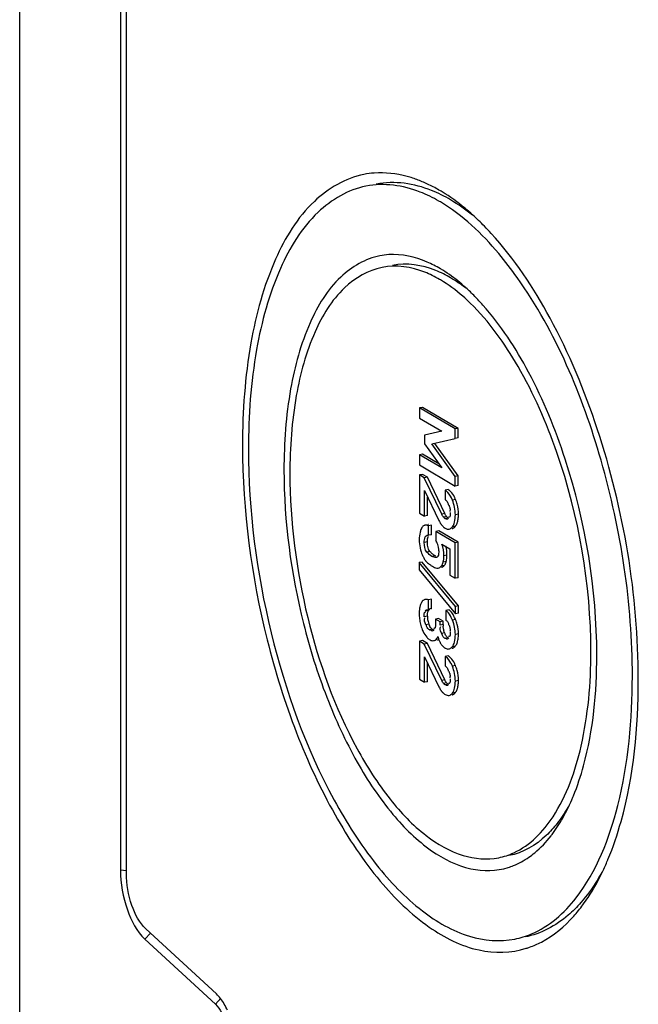
# Model space of a CAD drawing. Units: millimetres. Extents: x -3 to 844, y 0 to 594.
# Drawn here: x 661 to 667, y 500 to 508 of the extents above; entities that cross this region are included whole.
import ezdxf

# ---------------------------------------------------------------- set-up
doc = ezdxf.new("R2010")
doc.units = ezdxf.units.MM
doc.header["$LTSCALE"] = 46.255
doc.layers.get('0').update_dxf_attribs({"linetype": 'CONTINUOUS'})
doc.layers.add('BEZUGSACHSEN', color=7, linetype='CONTINUOUS')
doc.layers.add('KONSTRUKTIONSELEMENTE', color=7, linetype='CONTINUOUS')

msp = doc.modelspace()

# ---------------------------------------------------------------- linework, layer by layer
at = {"color": 7, "linetype": 'CONTINUOUS'}
for p, q in [((664.76105, 504.96294), (664.73507, 504.95781)), ((665.03487, 504.78021), (664.73507, 504.95781)), ((664.73507, 504.95781), (664.73507, 504.87234)), ((665.06085, 504.78534), (664.76105, 504.96294)), ((664.73507, 504.87234), (664.92211, 504.76154)), ((664.92211, 504.76154), (664.77787, 504.72711)), ((664.77787, 504.72711), (664.77787, 504.65596)), ((665.06085, 504.78534), (665.03487, 504.78021)), ((665.03487, 504.69939), (665.03487, 504.78021)), ((665.06085, 504.70452), (665.06085, 504.78534)), ((664.77787, 504.65596), (664.92211, 504.45257)), ((664.83939, 504.65354), (665.03487, 504.69939)), ((665.03487, 504.37958), (664.83939, 504.65354)), ((665.06085, 504.38471), (664.86538, 504.65867)), ((665.06085, 504.70452), (665.03487, 504.69939)), ((664.76105, 504.56695), (664.73507, 504.56182)), ((664.92211, 504.45257), (664.73507, 504.56182)), ((664.73507, 504.56182), (664.73507, 504.47636)), ((664.89753, 504.48723), (664.76105, 504.56695)), ((664.73507, 504.47636), (665.03487, 504.29876)), ((664.76105, 504.3968), (664.73507, 504.39167)), ((664.7754, 504.36778), (664.73507, 504.39167)), ((664.73507, 504.39167), (664.73507, 504.07032)), ((664.80138, 504.37291), (664.76105, 504.3968)), ((664.80138, 504.37291), (664.7754, 504.36778)), ((664.92211, 504.06045), (664.7754, 504.36778)), ((664.94809, 504.06558), (664.80138, 504.37291)), ((665.06085, 504.38471), (665.03487, 504.37958)), ((665.03487, 504.29876), (665.03487, 504.37958)), ((665.06085, 504.30389), (665.03487, 504.29876)), ((665.06085, 504.30389), (665.06085, 504.38471)), ((664.77787, 504.25997), (664.89886, 504.00694)), ((664.77787, 504.04496), (664.77787, 504.25997)), ((664.9771, 504.26881), (664.95112, 504.26368)), ((664.95112, 504.26368), (664.95112, 504.18286)), ((664.80385, 504.05009), (664.80385, 504.20564)), ((664.73507, 504.07032), (664.77787, 504.04496)), ((664.80385, 504.05009), (664.77787, 504.04496)), ((664.83636, 503.96819), (664.81038, 503.96306)), ((664.81038, 503.88224), (664.81038, 503.96306)), ((664.83636, 503.88737), (664.81038, 503.88224)), ((664.83636, 503.88737), (664.83636, 503.96819)), ((664.89871, 503.92082), (664.87273, 503.91568)), ((665.03487, 503.81963), (664.87273, 503.91568)), ((664.87273, 503.91568), (664.87273, 503.8395)), ((665.06085, 503.82476), (664.89871, 503.92082)), ((664.79947, 503.88226), (664.81038, 503.88224)), ((664.92417, 503.80903), (664.99186, 503.76893)), ((665.06085, 503.82476), (665.03487, 503.81963)), ((665.03487, 503.51955), (665.03487, 503.81963)), ((665.06085, 503.52468), (665.06085, 503.82476)), ((664.99186, 503.76893), (664.99186, 503.54503)), ((664.75859, 503.65695), (664.7326, 503.65182)), ((665.03754, 503.28208), (664.7326, 503.65182)), ((664.7326, 503.65182), (664.7326, 503.58995)), ((665.06352, 503.28721), (664.75859, 503.65695)), ((664.87341, 503.70573), (664.86579, 503.70984)), ((664.8811, 503.69634), (664.87663, 503.69502)), ((664.7326, 503.58995), (665.03754, 503.2202)), ((664.88939, 503.60534), (664.89361, 503.60589)), ((664.93526, 503.61829), (664.93994, 503.62227)), ((664.93994, 503.62227), (664.9445, 503.62706)), ((664.99186, 503.54503), (665.03487, 503.51955)), ((665.06085, 503.52468), (665.03487, 503.51955)), ((664.83554, 503.34415), (664.80956, 503.33902)), ((664.80956, 503.2582), (664.80956, 503.33902)), ((664.83554, 503.26333), (664.83554, 503.34415)), ((664.83554, 503.26333), (664.80956, 503.2582)), ((664.98431, 503.25293), (664.95832, 503.2478)), ((664.95832, 503.2478), (664.95832, 503.16698)), ((665.06352, 503.28721), (665.03754, 503.28208)), ((665.03754, 503.2202), (665.03754, 503.28208)), ((665.06352, 503.22533), (665.03754, 503.2202)), ((665.06352, 503.22533), (665.06352, 503.28721)), ((664.87067, 503.13963), (664.87053, 503.12795)), ((664.89665, 503.17879), (664.87067, 503.17366)), ((664.90853, 503.15123), (664.87067, 503.17366)), ((664.87067, 503.17366), (664.87067, 503.13963)), ((664.93451, 503.15636), (664.89665, 503.17879)), ((664.93451, 503.15636), (664.90853, 503.15123)), ((664.90853, 503.12339), (664.90853, 503.15123)), ((664.93451, 503.12852), (664.93451, 503.15636)), ((664.85791, 503.08609), (664.85375, 503.08076)), ((664.98066, 503.13024), (664.98142, 503.12307)), ((664.99454, 503.06779), (664.99438, 503.05686)), ((664.76105, 502.99306), (664.73507, 502.98793)), ((664.7754, 502.96404), (664.73507, 502.98793)), ((664.73507, 502.98793), (664.73507, 502.66658)), ((664.80138, 502.96917), (664.76105, 502.99306)), ((664.85685, 502.993), (664.86012, 502.99375)), ((664.88283, 502.99811), (664.8861, 502.99888)), ((664.80138, 502.96917), (664.7754, 502.96404)), ((664.92211, 502.65671), (664.7754, 502.96404)), ((664.94809, 502.66184), (664.80138, 502.96917)), ((664.91318, 502.9701), (664.9182, 502.96259)), ((664.77787, 502.85623), (664.89886, 502.6032)), ((664.77787, 502.64123), (664.77787, 502.85623)), ((664.9771, 502.86507), (664.95112, 502.85994)), ((664.95112, 502.85994), (664.95112, 502.77912)), ((664.80385, 502.64636), (664.80385, 502.8019)), ((664.73507, 502.66658), (664.77787, 502.64123)), ((664.80385, 502.64636), (664.77787, 502.64123))]:
    msp.add_line(p, q, dxfattribs=at)
at = {"color": 9, "linetype": 'CONTINUOUS'}
for p, q in [((665.03842, 504.1857), (665.01244, 504.18057)), ((664.94809, 504.06558), (664.92211, 504.06045)), ((665.06352, 504.06062), (665.03754, 504.05549)), ((664.96395, 504.03968), (664.93797, 504.03455)), ((664.96697, 504.02524), (664.95195, 504.02228)), ((665.03821, 503.95844), (665.01223, 503.95331)), ((664.80138, 503.82727), (664.7754, 503.82214)), ((664.82301, 503.74542), (664.79703, 503.74029)), ((664.86579, 503.70984), (664.83981, 503.70471)), ((664.95994, 503.65994), (664.93396, 503.65481)), ((664.96661, 503.71431), (664.94063, 503.70918)), ((664.9445, 503.62706), (664.91851, 503.62193)), ((664.81059, 503.24803), (664.78461, 503.2429)), ((664.80138, 503.19965), (664.7754, 503.19452)), ((665.03966, 503.17025), (665.01367, 503.16512)), ((664.81399, 503.13272), (664.78801, 503.12759)), ((664.84891, 503.08603), (664.82293, 503.0809)), ((664.93451, 503.12852), (664.90853, 503.12339)), ((664.94645, 503.05803), (664.92046, 503.0529)), ((664.96653, 503.01419), (664.95112, 503.01115)), ((665.06352, 503.05054), (665.03754, 503.04541)), ((665.03698, 502.94562), (665.011, 502.94049)), ((665.03842, 502.78196), (665.01244, 502.77683)), ((664.94809, 502.66184), (664.92211, 502.65671)), ((665.06352, 502.65688), (665.03754, 502.65175)), ((664.96395, 502.63594), (664.93797, 502.63081)), ((664.96697, 502.62151), (664.95195, 502.61854)), ((665.03821, 502.5547), (665.01223, 502.54957))]:
    msp.add_line(p, q, dxfattribs=at)
at = {"color": 7, "linetype": 'CONTINUOUS'}
for points in [[(664.95195, 504.02228), (664.94974, 504.02371), (664.94748, 504.02539), (664.94517, 504.02733), (664.94281, 504.02952), (664.94041, 504.03192), (664.93797, 504.03455)], [(664.95195, 502.61854), (664.94974, 502.61997), (664.94748, 502.62165), (664.94517, 502.6236), (664.94281, 502.62578), (664.94041, 502.62818), (664.93797, 502.63081)]]:
    msp.add_lwpolyline(points, dxfattribs=at)
for centre, radius, start, end in [((664.70846, 504.05084), 0.35645, 18.71001, 22.229935), ((664.72312, 504.05582), 0.34098, 15.098427, 18.707897), ((664.8139, 503.93471), 0.03813, 93.508193, 101.101692), ((665.12018, 504.11168), 0.24485, 205.326528, 209.19173), ((664.93129, 503.8603), 0.19731, 161.00127, 165.574412), ((664.91422, 503.86617), 0.17925, 156.006411, 161.000265), ((665.00705, 504.03208), 0.10584, 226.074823, 231.53708), ((664.72307, 503.74735), 0.17576, 26.235216, 31.624001), ((664.73285, 503.75226), 0.16482, 10.451524, 26.206565), ((665.00507, 503.83551), 0.27179, 192.475524, 195.056405), ((665.23854, 503.89825), 0.51354, 195.048844, 196.508663), ((665.02791, 503.93815), 0.2813, 223.246585, 225.375136), ((665.00208, 503.91197), 0.24452, 225.37361, 227.709078), ((664.73331, 503.75271), 0.16428, 5.099705, 10.324065), ((664.7266, 503.752), 0.17102, 0.017218, 5.137301), ((664.6554, 503.71444), 0.31121, 359.974759, 13.942251), ((664.96992, 503.8028), 0.2282, 203.615791, 205.834717), ((664.92449, 503.77316), 0.1741, 212.513449, 215.170107), ((664.90648, 503.76047), 0.15207, 215.169548, 218.072638), ((664.89227, 503.74934), 0.13402, 218.072901, 221.211584), ((664.95852, 503.83562), 0.24263, 234.446394, 237.02276), ((664.94055, 503.8358), 0.14647, 235.400533, 239.310344), ((664.76597, 503.70363), 0.17494, 341.195135, 343.795701), ((664.78972, 503.70944), 0.17727, 341.463908, 343.784746), ((664.9823, 503.87224), 0.28629, 237.018948, 239.388452), ((665.04195, 503.22485), 0.30935, 176.563752, 180.061955), ((665.12923, 503.22412), 0.39662, 179.944052, 186.920715), ((664.84006, 503.22578), 0.03781, 96.865771, 104.428555), ((665.10277, 503.2212), 0.37, 186.964601, 193.93554), ((664.98312, 503.19963), 0.18174, 179.995178, 183.524246), ((664.98513, 503.19995), 0.18376, 183.58558, 194.109973), ((665.00112, 503.20406), 0.20027, 194.133723, 200.868012), ((664.71624, 503.04114), 0.34823, 21.76323, 25.204662), ((664.70859, 503.03751), 0.35669, 18.451398, 21.848457), ((664.72645, 503.04348), 0.33786, 14.941563, 18.449698), ((665.09779, 503.22013), 0.36491, 193.961346, 197.543458), ((665.10227, 503.22157), 0.36962, 197.547117, 201.129471), ((665.01807, 503.18862), 0.27921, 201.051112, 205.387649), ((664.94671, 503.18294), 0.14191, 200.727824, 205.311529), ((664.87984, 503.13811), 0.06057, 231.150216, 239.298193), ((665.13353, 503.13772), 0.22933, 199.13677, 201.708406), ((665.19153, 503.12839), 0.25702, 179.97133, 182.826881), ((665.11473, 503.1206), 0.17974, 189.44718, 193.247295), ((665.08295, 503.11199), 0.14678, 201.56877, 205.653303), ((664.88362, 503.09896), 0.11601, 230.539053, 239.287771), ((665.21954, 503.11916), 0.34221, 195.648712, 198.139313), ((664.9365, 503.0157), 0.12381, 338.66241, 342.963972), ((664.91405, 503.02266), 0.14731, 342.933811, 345.917433), ((665.0237, 503.03462), 0.12751, 222.260887, 225.872515), ((664.99235, 502.99788), 0.07914, 234.339001, 239.295621), ((664.9047, 502.78167), 0.09101, 54.531311, 59.326071), ((664.70846, 502.6471), 0.35646, 18.710017, 22.229936), ((664.72312, 502.65208), 0.34098, 15.098434, 18.707904), ((665.12018, 502.70794), 0.24485, 205.326672, 209.191856)]:
    msp.add_arc(centre, radius, start, end, dxfattribs=at)
for points in [[(664.97441, 504.24449), (664.96758, 504.25188), (664.95978, 504.25856), (664.95112, 504.26368)], [(665.01244, 504.18057), (665.00307, 504.20352), (664.99123, 504.22627), (664.97441, 504.24449)], [(665.02953, 504.20553), (665.02164, 504.22152), (665.01211, 504.23705), (664.99995, 504.25009)], [(665.03754, 504.05549), (665.03754, 504.09801), (665.02852, 504.1412), (665.01244, 504.18057)], [(665.06352, 504.06062), (665.06352, 504.08887), (665.05968, 504.11736), (665.05232, 504.14464)], [(664.93797, 504.03455), (664.93121, 504.04208), (664.92647, 504.05131), (664.92211, 504.06045)], [(664.96395, 504.03968), (664.95719, 504.04721), (664.95245, 504.05644), (664.94809, 504.06558)], [(664.99454, 504.07477), (664.99454, 504.06117), (664.99798, 504.03566), (664.98439, 504.03526)], [(664.98979, 504.11803), (664.99248, 504.1085), (664.99444, 504.09811), (664.99231, 504.08845)], [(665.03109, 503.99434), (665.03608, 504.01422), (665.03754, 504.03499), (665.03754, 504.05549)], [(665.01223, 503.95331), (665.02157, 503.96511), (665.02742, 503.97974), (665.03109, 503.99434)], [(665.03821, 503.95844), (665.04436, 503.96621), (665.04901, 503.97524), (665.05247, 503.98453)], [(665.0573, 504.00039), (665.06034, 504.0128), (665.06198, 504.02557), (665.06282, 504.03832)], [(664.74021, 503.90945), (664.73475, 503.88831), (664.7326, 503.86623), (664.7326, 503.8444)], [(664.81038, 503.96306), (664.80103, 503.96666), (664.79041, 503.96893), (664.78057, 503.96699)], [(664.98478, 503.93451), (664.99566, 503.93666), (665.00535, 503.94461), (665.01223, 503.95331)], [(664.7326, 503.8444), (664.7326, 503.82174), (664.7348, 503.79892), (664.7397, 503.7768)], [(664.79703, 503.74029), (664.77769, 503.76083), (664.7754, 503.79392), (664.7754, 503.82214)], [(664.81018, 503.76673), (664.80484, 503.78061), (664.80274, 503.79571), (664.80186, 503.81056)], [(664.94063, 503.70918), (664.94063, 503.74291), (664.93506, 503.7771), (664.92417, 503.80903)], [(664.74617, 503.75232), (664.75029, 503.73843), (664.75502, 503.72466), (664.76083, 503.71138)], [(664.83981, 503.70471), (664.82385, 503.71416), (664.80974, 503.72678), (664.79703, 503.74029)], [(664.89762, 503.75205), (664.89762, 503.73615), (664.89746, 503.71891), (664.88975, 503.705)], [(664.79145, 503.66104), (664.79905, 503.65237), (664.80806, 503.64493), (664.81744, 503.63822)], [(664.87662, 503.69507), (664.86417, 503.69263), (664.85072, 503.69825), (664.83981, 503.70471)], [(664.9389, 503.67934), (664.94014, 503.68922), (664.94063, 503.69921), (664.94063, 503.70918)], [(664.96363, 503.67604), (664.96582, 503.68865), (664.96661, 503.70151), (664.96661, 503.71431)], [(664.89361, 503.6059), (664.90329, 503.60782), (664.91206, 503.61446), (664.91851, 503.62193)], [(664.73745, 503.27624), (664.73516, 503.26544), (664.73383, 503.25441), (664.73316, 503.24339)], [(664.7754, 503.19452), (664.7754, 503.20874), (664.77152, 503.23539), (664.78574, 503.23591)], [(664.80138, 503.19965), (664.80138, 503.21417), (664.80179, 503.22947), (664.80767, 503.24275)], [(665.03132, 503.18943), (665.02394, 503.20507), (665.01522, 503.22033), (665.00422, 503.23367)], [(664.78801, 503.12759), (664.7809, 503.14628), (664.77167, 503.16862), (664.77958, 503.18699)], [(665.03754, 503.04541), (665.03754, 503.0861), (665.02881, 503.12735), (665.01367, 503.16512)], [(664.76583, 503.06892), (664.77393, 503.05191), (664.78407, 503.0355), (664.79688, 503.02169)], [(664.84185, 503.09094), (664.83168, 503.0991), (664.82402, 503.11049), (664.81842, 503.12227)], [(664.91687, 503.06254), (664.91134, 503.07856), (664.90576, 503.09824), (664.91359, 503.11327)], [(664.99438, 503.05686), (664.99403, 503.04663), (664.99468, 503.03079), (664.98494, 503.02764)], [(665.06352, 503.05054), (665.06352, 503.07746), (665.05981, 503.10458), (665.05288, 503.13059)], [(664.82437, 502.99922), (664.83386, 502.9936), (664.84604, 502.99084), (664.85685, 502.99298)], [(664.86012, 502.99375), (664.87132, 502.99681), (664.87989, 503.00745), (664.88549, 503.01763)], [(665.011, 502.94049), (665.02086, 502.95146), (665.02683, 502.96591), (665.03057, 502.98019)], [(665.03057, 502.98019), (665.03612, 503.00134), (665.03754, 503.02355), (665.03754, 503.04541)], [(665.05694, 502.98681), (665.06022, 502.99985), (665.06191, 503.0133), (665.06279, 503.02671)], [(664.95195, 502.92984), (664.96119, 502.92436), (664.97291, 502.92094), (664.98345, 502.92302)], [(665.02953, 502.80179), (665.02164, 502.81778), (665.01211, 502.83331), (664.99995, 502.84635)], [(665.03754, 502.65175), (665.03754, 502.69427), (665.02852, 502.73746), (665.01244, 502.77683)], [(665.06352, 502.65688), (665.06352, 502.68513), (665.05968, 502.71362), (665.05232, 502.7409)], [(664.93797, 502.63081), (664.93121, 502.63834), (664.92647, 502.64757), (664.92211, 502.65671)], [(664.96395, 502.63594), (664.95719, 502.64347), (664.95245, 502.6527), (664.94809, 502.66184)], [(664.99454, 502.67104), (664.99454, 502.65744), (664.99798, 502.63192), (664.98439, 502.63152)], [(664.98979, 502.71429), (664.99248, 502.70477), (664.99444, 502.69438), (664.99231, 502.68471)], [(665.03109, 502.5906), (665.03608, 502.61048), (665.03754, 502.63125), (665.03754, 502.65175)], [(665.01223, 502.54957), (665.02157, 502.56137), (665.02742, 502.576), (665.03109, 502.5906)], [(665.03821, 502.5547), (665.04436, 502.56247), (665.04901, 502.5715), (665.05247, 502.58079)], [(665.0573, 502.59665), (665.06034, 502.60906), (665.06198, 502.62183), (665.06282, 502.63458)], [(664.95153, 502.53835), (664.96131, 502.53256), (664.97363, 502.52857), (664.98478, 502.53077)], [(664.98478, 502.53077), (664.99566, 502.53292), (665.00535, 502.54087), (665.01223, 502.54957)]]:
    msp.add_open_spline(points, degree=3, dxfattribs=at)
for points, knots in [([(664.98886, 504.26054), (664.98698, 504.26208), (664.98317, 504.265), (664.97914, 504.26761), (664.9771, 504.26881)], [0, 0, 0, 0, 0.5065532, 1, 1, 1, 1]), ([(664.99995, 504.25009), (664.99819, 504.25198), (664.99461, 504.25559), (664.99079, 504.25896), (664.98886, 504.26054)], [0, 0, 0, 0, 0.5085625, 1, 1, 1, 1]), ([(664.95112, 504.18286), (664.95952, 504.17691), (664.97145, 504.1663), (664.97602, 504.15171), (664.97703, 504.14709)], [0, 0, 0, 0, 0.6854087, 1, 1, 1, 1]), ([(664.97703, 504.14709), (664.97731, 504.1458), (664.97781, 504.1431), (664.97818, 504.14039), (664.97833, 504.13898)], [0, 0, 0, 0, 0.4841847, 1, 1, 1, 1]), ([(664.98281, 504.13818), (664.98407, 504.13493), (664.9866, 504.12828), (664.98881, 504.12151), (664.98979, 504.11803)], [0, 0, 0, 0, 0.4901914, 1, 1, 1, 1]), ([(665.03842, 504.1857), (665.03702, 504.18912), (665.03418, 504.19579), (665.0311, 504.20235), (665.02953, 504.20553)], [0, 0, 0, 0, 0.5104122, 1, 1, 1, 1]), ([(664.99231, 504.08845), (664.99209, 504.08744), (664.99155, 504.08543), (664.99079, 504.0835), (664.99036, 504.08256)], [0, 0, 0, 0, 0.5025758, 1, 1, 1, 1]), ([(665.06282, 504.03832), (665.06306, 504.04195), (665.06341, 504.04938), (665.06352, 504.05681), (665.06352, 504.06062)], [0, 0, 0, 0, 0.4884089, 1, 1, 1, 1]), ([(664.90642, 503.99225), (664.90769, 503.98999), (664.91027, 503.98558), (664.91301, 503.98127), (664.9144, 503.97919)], [0, 0, 0, 0, 0.5089938, 1, 1, 1, 1]), ([(664.9144, 503.97919), (664.91573, 503.9772), (664.91842, 503.97334), (664.92128, 503.96961), (664.92273, 503.96781)], [0, 0, 0, 0, 0.5085959, 1, 1, 1, 1]), ([(664.96851, 504.01745), (664.96617, 504.01697), (664.95945, 504.01862), (664.95585, 504.02415), (664.95389, 504.02744)], [0, 0, 0, 0, 0.3844114, 1, 1, 1, 1]), ([(664.97793, 504.02741), (664.97545, 504.02888), (664.97052, 504.03274), (664.96618, 504.0372), (664.96395, 504.03968)], [0, 0, 0, 0, 0.4633043, 1, 1, 1, 1]), ([(664.98096, 504.02597), (664.97904, 504.02416), (664.97541, 504.02066), (664.97089, 504.01794), (664.96851, 504.01745)], [0, 0, 0, 0, 0.5212098, 1, 1, 1, 1]), ([(664.98439, 504.03526), (664.98377, 504.03524), (664.98243, 504.03539), (664.98115, 504.03582), (664.98049, 504.0361)], [0, 0, 0, 0, 0.4617731, 1, 1, 1, 1]), ([(665.05247, 503.98453), (665.05341, 503.98706), (665.05517, 503.9923), (665.05662, 503.99764), (665.0573, 504.00039)], [0, 0, 0, 0, 0.488054, 1, 1, 1, 1]), ([(664.75665, 503.95026), (664.75548, 503.94857), (664.75325, 503.94492), (664.75136, 503.94108), (664.75046, 503.93906)], [0, 0, 0, 0, 0.4818833, 1, 1, 1, 1]), ([(664.77303, 503.96459), (664.76984, 503.96315), (664.76362, 503.95905), (664.75882, 503.95341), (664.75665, 503.95026)], [0, 0, 0, 0, 0.4777021, 1, 1, 1, 1]), ([(664.78057, 503.96699), (664.77927, 503.96674), (664.7767, 503.96608), (664.77423, 503.96513), (664.77303, 503.96459)], [0, 0, 0, 0, 0.5027001, 1, 1, 1, 1]), ([(664.92273, 503.96781), (664.92446, 503.96567), (664.92796, 503.96156), (664.93172, 503.95768), (664.93363, 503.95585)], [0, 0, 0, 0, 0.5097014, 1, 1, 1, 1]), ([(664.94122, 503.94921), (664.94287, 503.94789), (664.94623, 503.9454), (664.94976, 503.94314), (664.95153, 503.94209)], [0, 0, 0, 0, 0.5054584, 1, 1, 1, 1]), ([(664.95153, 503.94209), (664.95523, 503.9399), (664.96251, 503.93629), (664.97045, 503.93437), (664.97421, 503.93401)], [0, 0, 0, 0, 0.5321487, 1, 1, 1, 1]), ([(664.97421, 503.93401), (664.97599, 503.93384), (664.97954, 503.93375), (664.98306, 503.93417), (664.98478, 503.93451)], [0, 0, 0, 0, 0.5052209, 1, 1, 1, 1]), ([(665.01076, 503.93964), (665.01238, 503.93996), (665.01561, 503.94084), (665.01869, 503.94216), (665.0202, 503.94291)], [0, 0, 0, 0, 0.495035, 1, 1, 1, 1]), ([(665.0202, 503.94291), (665.02182, 503.94373), (665.02504, 503.94565), (665.028, 503.94794), (665.02946, 503.94919)], [0, 0, 0, 0, 0.4869035, 1, 1, 1, 1]), ([(665.02946, 503.94919), (665.03101, 503.95053), (665.03408, 503.95348), (665.03685, 503.95671), (665.03821, 503.95844)], [0, 0, 0, 0, 0.4828442, 1, 1, 1, 1]), ([(664.7754, 503.82214), (664.7754, 503.82963), (664.77565, 503.85038), (664.78495, 503.87967), (664.79943, 503.88247)], [0, 0, 0, 0, 0.3366827, 1, 1, 1, 1]), ([(664.80138, 503.82727), (664.80138, 503.83255), (664.80196, 503.84911), (664.80451, 503.86656), (664.81044, 503.87634)], [0, 0, 0, 0, 0.3159776, 1, 1, 1, 1]), ([(664.80186, 503.81056), (664.8017, 503.81327), (664.80146, 503.81884), (664.80138, 503.82442), (664.80138, 503.82727)], [0, 0, 0, 0, 0.4880924, 1, 1, 1, 1]), ([(664.81579, 503.75506), (664.81471, 503.75686), (664.81268, 503.76068), (664.81097, 503.76465), (664.81018, 503.76673)], [0, 0, 0, 0, 0.485983, 1, 1, 1, 1]), ([(664.82301, 503.74542), (664.82166, 503.74685), (664.81908, 503.74994), (664.81685, 503.7533), (664.81579, 503.75506)], [0, 0, 0, 0, 0.4892588, 1, 1, 1, 1]), ([(664.85737, 503.71523), (664.85398, 503.71757), (664.8472, 503.72264), (664.84077, 503.72816), (664.83755, 503.73108)], [0, 0, 0, 0, 0.4859536, 1, 1, 1, 1]), ([(664.76453, 503.70336), (664.76656, 503.69916), (664.77071, 503.6911), (664.77531, 503.68329), (664.77768, 503.67958)], [0, 0, 0, 0, 0.5151172, 1, 1, 1, 1]), ([(664.88583, 503.69957), (664.88513, 503.69885), (664.88368, 503.69758), (664.88197, 503.69666), (664.8811, 503.69634)], [0, 0, 0, 0, 0.5193406, 1, 1, 1, 1]), ([(664.88975, 503.705), (664.88918, 503.70398), (664.888, 503.70207), (664.88658, 503.70033), (664.88583, 503.69957)], [0, 0, 0, 0, 0.5223452, 1, 1, 1, 1]), ([(664.91851, 503.62193), (664.92125, 503.6251), (664.92632, 503.6333), (664.92984, 503.64218), (664.93157, 503.64724)], [0, 0, 0, 0, 0.4392827, 1, 1, 1, 1]), ([(664.93396, 503.65481), (664.93509, 503.65867), (664.93705, 503.6668), (664.93837, 503.67505), (664.9389, 503.67934)], [0, 0, 0, 0, 0.4817936, 1, 1, 1, 1]), ([(664.9445, 503.62706), (664.94613, 503.62895), (664.94928, 503.63342), (664.95179, 503.63825), (664.95302, 503.64091)], [0, 0, 0, 0, 0.4609745, 1, 1, 1, 1]), ([(664.95302, 503.64091), (664.95389, 503.6428), (664.95559, 503.64682), (664.95707, 503.65093), (664.9578, 503.65309)], [0, 0, 0, 0, 0.4774277, 1, 1, 1, 1]), ([(664.95994, 503.65994), (664.96069, 503.66252), (664.96207, 503.66786), (664.96315, 503.67326), (664.96363, 503.67604)], [0, 0, 0, 0, 0.4878979, 1, 1, 1, 1]), ([(664.83651, 503.62584), (664.84215, 503.6225), (664.8586, 503.61365), (664.87698, 503.60446), (664.88939, 503.60534)], [0, 0, 0, 0, 0.3447017, 1, 1, 1, 1]), ([(664.91959, 503.61103), (664.92234, 503.61158), (664.9279, 503.61342), (664.93287, 503.61649), (664.93526, 503.61829)], [0, 0, 0, 0, 0.4842643, 1, 1, 1, 1]), ([(664.75215, 503.31618), (664.74988, 503.31227), (664.74574, 503.3039), (664.74257, 503.29514), (664.74116, 503.29057)], [0, 0, 0, 0, 0.4861703, 1, 1, 1, 1]), ([(664.75879, 503.32577), (664.75758, 503.32432), (664.75523, 503.32121), (664.75315, 503.31791), (664.75215, 503.31618)], [0, 0, 0, 0, 0.485698, 1, 1, 1, 1]), ([(664.76647, 503.33325), (664.76509, 503.33218), (664.76239, 503.32982), (664.75997, 503.32718), (664.75879, 503.32577)], [0, 0, 0, 0, 0.4887753, 1, 1, 1, 1]), ([(664.78337, 503.34101), (664.78033, 503.34041), (664.77432, 503.33848), (664.76895, 503.33518), (664.76647, 503.33325)], [0, 0, 0, 0, 0.4967975, 1, 1, 1, 1]), ([(664.80956, 503.33902), (664.80509, 503.34036), (664.79639, 503.34218), (664.78745, 503.34181), (664.78337, 503.34101)], [0, 0, 0, 0, 0.5292127, 1, 1, 1, 1]), ([(664.74116, 503.29057), (664.74044, 503.28825), (664.7391, 503.2835), (664.73798, 503.27869), (664.73745, 503.27624)], [0, 0, 0, 0, 0.4920791, 1, 1, 1, 1]), ([(664.78461, 503.2429), (664.78756, 503.24715), (664.79319, 503.25675), (664.80555, 503.25502), (664.80919, 503.25211)], [0, 0, 0, 0, 0.5257681, 1, 1, 1, 1]), ([(664.80767, 503.24275), (664.8081, 503.2437), (664.80899, 503.24551), (664.81004, 503.24724), (664.81059, 503.24803)], [0, 0, 0, 0, 0.5189398, 1, 1, 1, 1]), ([(664.81059, 503.24803), (664.8121, 503.25021), (664.81542, 503.25419), (664.81952, 503.25736), (664.82166, 503.25865)], [0, 0, 0, 0, 0.5143787, 1, 1, 1, 1]), ([(664.96852, 503.23912), (664.96688, 503.2407), (664.96358, 503.24371), (664.96009, 503.24649), (664.95832, 503.2478)], [0, 0, 0, 0, 0.5090422, 1, 1, 1, 1]), ([(665.01367, 503.16512), (665.01053, 503.17297), (664.9989, 503.19945), (664.98328, 503.22484), (664.96852, 503.23912)], [0, 0, 0, 0, 0.2916487, 1, 1, 1, 1]), ([(664.99445, 503.24429), (664.99283, 503.24587), (664.98954, 503.24886), (664.98606, 503.25163), (664.98431, 503.25293)], [0, 0, 0, 0, 0.5089963, 1, 1, 1, 1]), ([(665.00422, 503.23367), (665.00266, 503.23557), (664.9995, 503.2392), (664.99615, 503.24266), (664.99445, 503.24429)], [0, 0, 0, 0, 0.5100985, 1, 1, 1, 1]), ([(664.95832, 503.16698), (664.9603, 503.16511), (664.96442, 503.16125), (664.96823, 503.15706), (664.97004, 503.15475)], [0, 0, 0, 0, 0.4810839, 1, 1, 1, 1]), ([(664.97004, 503.15475), (664.97258, 503.15151), (664.97737, 503.1438), (664.97988, 503.13504), (664.98066, 503.13024)], [0, 0, 0, 0, 0.458368, 1, 1, 1, 1]), ([(664.82293, 503.0809), (664.81981, 503.08275), (664.80362, 503.09191), (664.79452, 503.11158), (664.79308, 503.12643)], [0, 0, 0, 0, 0.1956224, 1, 1, 1, 1]), ([(664.84394, 503.07426), (664.84114, 503.07379), (664.83298, 503.07706), (664.82931, 503.08431), (664.82712, 503.08874)], [0, 0, 0, 0, 0.3646861, 1, 1, 1, 1]), ([(664.84912, 503.07654), (664.84832, 503.07598), (664.84668, 503.07501), (664.84485, 503.07441), (664.84394, 503.07426)], [0, 0, 0, 0, 0.5143965, 1, 1, 1, 1]), ([(664.85375, 503.08076), (664.85303, 503.07996), (664.85157, 503.07846), (664.84995, 503.07712), (664.84912, 503.07654)], [0, 0, 0, 0, 0.5131935, 1, 1, 1, 1]), ([(664.86088, 503.0968), (664.86024, 503.09655), (664.85884, 503.09623), (664.8574, 503.09627), (664.85667, 503.09637)], [0, 0, 0, 0, 0.4771263, 1, 1, 1, 1]), ([(664.86503, 503.10024), (664.86449, 503.09947), (664.86328, 503.09808), (664.8617, 503.09711), (664.86088, 503.0968)], [0, 0, 0, 0, 0.5166205, 1, 1, 1, 1]), ([(664.86816, 503.10753), (664.86779, 503.10616), (664.86697, 503.10363), (664.86574, 503.10125), (664.86503, 503.10024)], [0, 0, 0, 0, 0.5331816, 1, 1, 1, 1]), ([(664.87053, 503.12795), (664.87041, 503.12433), (664.87003, 503.11747), (664.869, 503.11066), (664.86816, 503.10753)], [0, 0, 0, 0, 0.5286507, 1, 1, 1, 1]), ([(664.93743, 503.0911), (664.93676, 503.0951), (664.93566, 503.10328), (664.93503, 503.11151), (664.93482, 503.11571)], [0, 0, 0, 0, 0.490748, 1, 1, 1, 1]), ([(664.94645, 503.05803), (664.94509, 503.06145), (664.9426, 503.06851), (664.94064, 503.07573), (664.93977, 503.07941)], [0, 0, 0, 0, 0.4927129, 1, 1, 1, 1]), ([(664.98547, 503.12148), (664.98647, 503.11837), (664.9885, 503.11206), (664.99031, 503.10569), (664.99109, 503.10243)], [0, 0, 0, 0, 0.4941644, 1, 1, 1, 1]), ([(664.99109, 503.10243), (664.99182, 503.09943), (664.99305, 503.0935), (664.99359, 503.08746), (664.99359, 503.0845)], [0, 0, 0, 0, 0.511312, 1, 1, 1, 1]), ([(664.99302, 503.07751), (664.99286, 503.07665), (664.9925, 503.07495), (664.99198, 503.07328), (664.99169, 503.07246)], [0, 0, 0, 0, 0.5029284, 1, 1, 1, 1]), ([(664.99359, 503.0845), (664.99359, 503.08332), (664.9935, 503.08098), (664.99322, 503.07865), (664.99302, 503.07751)], [0, 0, 0, 0, 0.5061414, 1, 1, 1, 1]), ([(664.79688, 503.02169), (664.79893, 503.01947), (664.80313, 503.01522), (664.80761, 503.01127), (664.80989, 503.0094)], [0, 0, 0, 0, 0.5062056, 1, 1, 1, 1]), ([(664.88549, 503.01763), (664.88629, 503.01909), (664.88786, 503.02213), (664.8893, 503.02524), (664.89001, 503.02685)], [0, 0, 0, 0, 0.486123, 1, 1, 1, 1]), ([(664.8861, 502.99888), (664.88707, 502.99915), (664.889, 502.99979), (664.89086, 503.00064), (664.89176, 503.00111)], [0, 0, 0, 0, 0.4961883, 1, 1, 1, 1]), ([(664.89176, 503.00111), (664.8927, 503.00161), (664.89456, 503.0027), (664.89631, 503.00398), (664.89717, 503.00466)], [0, 0, 0, 0, 0.4911972, 1, 1, 1, 1]), ([(664.89433, 503.01262), (664.89572, 503.00841), (664.89856, 503.00034), (664.90181, 502.99242), (664.90349, 502.98866)], [0, 0, 0, 0, 0.5185122, 1, 1, 1, 1]), ([(664.90349, 502.98866), (664.90497, 502.98536), (664.908, 502.97906), (664.91142, 502.97296), (664.91318, 502.9701)], [0, 0, 0, 0, 0.518889, 1, 1, 1, 1]), ([(664.92658, 503.04371), (664.9263, 503.04499), (664.92582, 503.04767), (664.92549, 503.05038), (664.92536, 503.05178)], [0, 0, 0, 0, 0.4829008, 1, 1, 1, 1]), ([(664.95112, 503.01115), (664.943, 503.01596), (664.93163, 503.02577), (664.9275, 503.03933), (664.92658, 503.04371)], [0, 0, 0, 0, 0.6785912, 1, 1, 1, 1]), ([(664.96009, 503.03239), (664.95833, 503.03481), (664.95494, 503.04003), (664.95204, 503.04553), (664.95064, 503.04844)], [0, 0, 0, 0, 0.4809137, 1, 1, 1, 1]), ([(664.96816, 503.00578), (664.96581, 503.0055), (664.95925, 503.00829), (664.95603, 503.01406), (664.95414, 503.01761)], [0, 0, 0, 0, 0.3702911, 1, 1, 1, 1]), ([(664.9771, 503.01628), (664.97389, 503.01818), (664.96764, 503.02305), (664.96252, 503.02907), (664.96009, 503.03239)], [0, 0, 0, 0, 0.4755626, 1, 1, 1, 1]), ([(664.97319, 503.00788), (664.97242, 503.00734), (664.97083, 503.0064), (664.96904, 503.00588), (664.96816, 503.00578)], [0, 0, 0, 0, 0.515554, 1, 1, 1, 1]), ([(664.98193, 503.01735), (664.98062, 503.01557), (664.978, 503.01215), (664.97491, 503.00908), (664.97319, 503.00788)], [0, 0, 0, 0, 0.5144908, 1, 1, 1, 1]), ([(664.98494, 503.02764), (664.98432, 503.02744), (664.98295, 503.02721), (664.98156, 503.02733), (664.98085, 503.02746)], [0, 0, 0, 0, 0.4737992, 1, 1, 1, 1]), ([(665.06279, 503.02671), (665.06304, 503.03057), (665.06341, 503.03851), (665.06352, 503.04646), (665.06352, 503.05054)], [0, 0, 0, 0, 0.4869164, 1, 1, 1, 1]), ([(664.9182, 502.96259), (664.91998, 502.96014), (664.92357, 502.95546), (664.9274, 502.95098), (664.92933, 502.94886)], [0, 0, 0, 0, 0.5138593, 1, 1, 1, 1]), ([(664.93491, 502.94309), (664.93673, 502.94133), (664.94038, 502.93802), (664.94427, 502.93498), (664.94622, 502.93358)], [0, 0, 0, 0, 0.513517, 1, 1, 1, 1]), ([(664.98345, 502.92302), (664.9866, 502.92364), (664.99299, 502.92582), (664.99867, 502.92942), (665.00142, 502.93152)], [0, 0, 0, 0, 0.4810964, 1, 1, 1, 1]), ([(665.00142, 502.93152), (665.0031, 502.93281), (665.00643, 502.93566), (665.00949, 502.9388), (665.011, 502.94049)], [0, 0, 0, 0, 0.4830504, 1, 1, 1, 1]), ([(665.00943, 502.92815), (665.01097, 502.92845), (665.01405, 502.92927), (665.01701, 502.93046), (665.01846, 502.93115)], [0, 0, 0, 0, 0.4939103, 1, 1, 1, 1]), ([(665.01846, 502.93115), (665.02072, 502.93221), (665.02521, 502.93482), (665.02926, 502.93806), (665.03126, 502.93986)], [0, 0, 0, 0, 0.4810996, 1, 1, 1, 1]), ([(665.03126, 502.93986), (665.03224, 502.94075), (665.0342, 502.94262), (665.03606, 502.94459), (665.03698, 502.94562)], [0, 0, 0, 0, 0.489596, 1, 1, 1, 1]), ([(665.03698, 502.94562), (665.04007, 502.94906), (665.04578, 502.95704), (665.04996, 502.96589), (665.05183, 502.97065)], [0, 0, 0, 0, 0.4750351, 1, 1, 1, 1]), ([(665.01244, 502.77683), (665.00885, 502.78563), (664.99554, 502.81483), (664.97605, 502.84259), (664.9575, 502.85579)], [0, 0, 0, 0, 0.2944857, 1, 1, 1, 1]), ([(664.98886, 502.85681), (664.98698, 502.85835), (664.98317, 502.86126), (664.97914, 502.86387), (664.9771, 502.86507)], [0, 0, 0, 0, 0.5065532, 1, 1, 1, 1]), ([(664.99995, 502.84635), (664.99819, 502.84824), (664.99461, 502.85186), (664.99079, 502.85522), (664.98886, 502.85681)], [0, 0, 0, 0, 0.5085625, 1, 1, 1, 1]), ([(664.95112, 502.77912), (664.95952, 502.77317), (664.97145, 502.76256), (664.97602, 502.74797), (664.97703, 502.74335)], [0, 0, 0, 0, 0.6854086, 1, 1, 1, 1]), ([(664.97703, 502.74335), (664.97731, 502.74206), (664.97781, 502.73936), (664.97818, 502.73665), (664.97833, 502.73524)], [0, 0, 0, 0, 0.4841847, 1, 1, 1, 1]), ([(664.98281, 502.73444), (664.98407, 502.73119), (664.9866, 502.72454), (664.98881, 502.71778), (664.98979, 502.71429)], [0, 0, 0, 0, 0.4901914, 1, 1, 1, 1]), ([(665.03842, 502.78196), (665.03702, 502.78538), (665.03418, 502.79205), (665.0311, 502.79861), (665.02953, 502.80179)], [0, 0, 0, 0, 0.5104122, 1, 1, 1, 1]), ([(664.99231, 502.68471), (664.99209, 502.6837), (664.99155, 502.68169), (664.99079, 502.67976), (664.99036, 502.67882)], [0, 0, 0, 0, 0.5025758, 1, 1, 1, 1]), ([(665.06282, 502.63458), (665.06306, 502.63821), (665.06341, 502.64564), (665.06352, 502.65307), (665.06352, 502.65688)], [0, 0, 0, 0, 0.4884089, 1, 1, 1, 1]), ([(664.90642, 502.58852), (664.90769, 502.58625), (664.91027, 502.58184), (664.91301, 502.57753), (664.9144, 502.57545)], [0, 0, 0, 0, 0.5089937, 1, 1, 1, 1]), ([(664.9144, 502.57545), (664.91573, 502.57346), (664.91842, 502.5696), (664.92128, 502.56587), (664.92273, 502.56407)], [0, 0, 0, 0, 0.5085958, 1, 1, 1, 1]), ([(664.92273, 502.56407), (664.92415, 502.56231), (664.92702, 502.55891), (664.93006, 502.55567), (664.93159, 502.55412)], [0, 0, 0, 0, 0.5080378, 1, 1, 1, 1]), ([(664.96851, 502.61371), (664.96617, 502.61323), (664.95945, 502.61488), (664.95585, 502.62042), (664.95389, 502.62371)], [0, 0, 0, 0, 0.3844118, 1, 1, 1, 1]), ([(664.97793, 502.62367), (664.97545, 502.62514), (664.97052, 502.629), (664.96618, 502.63346), (664.96395, 502.63594)], [0, 0, 0, 0, 0.4633035, 1, 1, 1, 1]), ([(664.98096, 502.62224), (664.97904, 502.62042), (664.97541, 502.61693), (664.97089, 502.6142), (664.96851, 502.61371)], [0, 0, 0, 0, 0.5212097, 1, 1, 1, 1]), ([(664.98439, 502.63152), (664.98377, 502.6315), (664.98243, 502.63165), (664.98115, 502.63208), (664.98049, 502.63236)], [0, 0, 0, 0, 0.461773, 1, 1, 1, 1]), ([(665.05247, 502.58079), (665.05341, 502.58332), (665.05517, 502.58856), (665.05662, 502.5939), (665.0573, 502.59665)], [0, 0, 0, 0, 0.4880539, 1, 1, 1, 1]), ([(664.93159, 502.55412), (664.93466, 502.55102), (664.94097, 502.54531), (664.94797, 502.54046), (664.95153, 502.53835)], [0, 0, 0, 0, 0.5126981, 1, 1, 1, 1]), ([(665.01076, 502.5359), (665.01238, 502.53622), (665.01561, 502.5371), (665.01869, 502.53842), (665.0202, 502.53918)], [0, 0, 0, 0, 0.495035, 1, 1, 1, 1]), ([(665.0202, 502.53918), (665.02182, 502.54), (665.02504, 502.54191), (665.028, 502.5442), (665.02946, 502.54545)], [0, 0, 0, 0, 0.4869034, 1, 1, 1, 1]), ([(665.02946, 502.54545), (665.03101, 502.54679), (665.03408, 502.54974), (665.03685, 502.55297), (665.03821, 502.5547)], [0, 0, 0, 0, 0.4828441, 1, 1, 1, 1])]:
    msp.add_open_spline(points, degree=3, knots=knots, dxfattribs=at)
at = {"layer": 'BEZUGSACHSEN', "color": 7, "linetype": 'CONTINUOUS'}
for centre, radius, start, end in [((664.4079, 506.19976), 0.74333, 94.234205, 101.056098), ((664.31821, 505.81806), 1.13874, 64.160212, 69.108763), ((664.24882, 505.6751), 1.29765, 59.30347, 64.153942), ((664.19546, 505.58267), 1.40437, 58.697894, 59.356476), ((664.23072, 505.54822), 1.33519, 59.356664, 59.993551), ((663.68296, 504.92782), 2.23756, 44.354692, 47.895691), ((663.49842, 504.74576), 2.49679, 42.467774, 44.381493), ((664.51348, 505.66524), 0.58818, 93.722558, 101.028058), ((664.37305, 505.13064), 1.05597, 59.357085, 59.829162), ((664.08542, 504.82068), 1.55253, 47.903616, 51.161738), ((663.94336, 504.66367), 1.76427, 44.480203, 47.898507), ((663.7718, 504.49483), 2.00498, 41.621229, 44.487646), ((664.41023, 502.34425), 1.75335, 334.425424, 337.398704), ((664.29561, 502.39299), 1.8779, 337.369714, 337.803468), ((664.61312, 502.24656), 1.52816, 330.508282, 334.445461), ((664.98366, 502.01421), 1.09031, 322.153794, 322.946263), ((664.16046, 502.04738), 2.3454, 337.174205, 337.369199), ((665.3058, 501.64744), 0.59671, 287.374738, 291.752604), ((664.28556, 501.99365), 2.20926, 334.421571, 337.199949), ((665.0517, 501.54243), 1.31789, 318.347375, 323.709094), ((665.41226, 501.11032), 0.74911, 287.365554, 289.596935)]:
    msp.add_arc(centre, radius, start, end, dxfattribs=at)
for points, knots in [([(664.26535, 506.92929), (664.10976, 506.89885), (663.78566, 506.70516), (663.47215, 506.17844), (663.27935, 505.46809), (663.24126, 504.93114), (663.24126, 504.64166)], [0, 0, 0, 0, 0.1782527, 0.3983782, 0.6745208, 1, 1, 1, 1]), ([(664.72428, 506.88194), (664.69331, 506.89372), (664.57379, 506.93312), (664.4455, 506.94792), (664.35302, 506.94106)], [0, 0, 0, 0, 0.2632392, 1, 1, 1, 1]), ([(664.28332, 506.83091), (664.13251, 506.8011), (663.81858, 506.61279), (663.51493, 506.10194), (663.32816, 505.41318), (663.29126, 504.89265), (663.29126, 504.61204)], [0, 0, 0, 0, 0.1782752, 0.3984495, 0.6745866, 1, 1, 1, 1]), ([(664.89845, 506.70445), (664.84785, 506.73367), (664.65869, 506.82802), (664.4338, 506.86065), (664.28332, 506.83091)], [0, 0, 0, 0, 0.275867, 1, 1, 1, 1]), ([(664.99786, 506.71403), (664.9463, 506.74458), (664.75406, 506.8432), (664.52385, 506.87845), (664.3702, 506.84807)], [0, 0, 0, 0, 0.2767353, 1, 1, 1, 1]), ([(665.1832, 506.58793), (665.16221, 506.60687), (665.08069, 506.67748), (664.99309, 506.74128), (664.9251, 506.78262)], [0, 0, 0, 0, 0.2621752, 1, 1, 1, 1]), ([(665.55938, 506.05873), (665.51012, 506.12832), (665.32548, 506.3695), (665.09974, 506.58531), (664.91126, 506.69696)], [0, 0, 0, 0, 0.2801447, 1, 1, 1, 1]), ([(666.58126, 502.66305), (666.58126, 503.37849), (666.40283, 504.44155), (665.88743, 505.68621), (665.53623, 506.21745), (665.34019, 506.43153)], [0, 0, 0, 0, 0.5321378, 0.7840947, 1, 1, 1, 1]), ([(664.40097, 506.24256), (664.27797, 506.21855), (664.0217, 506.06553), (663.77382, 505.64919), (663.62138, 505.08764), (663.59126, 504.66317), (663.59126, 504.43432)], [0, 0, 0, 0, 0.1782477, 0.3983623, 0.674506, 1, 1, 1, 1]), ([(664.91126, 506.13314), (664.8755, 506.15433), (664.74107, 506.22445), (664.58536, 506.25936), (664.47529, 506.25218)], [0, 0, 0, 0, 0.2737049, 1, 1, 1, 1]), ([(664.41944, 506.14428), (664.30118, 506.12095), (664.05492, 505.97352), (663.81672, 505.57298), (663.6702, 505.03294), (663.64126, 504.62476), (663.64126, 504.4047)], [0, 0, 0, 0, 0.1782676, 0.3984225, 0.6745556, 1, 1, 1, 1]), ([(664.90376, 506.04356), (664.86393, 506.06671), (664.71516, 506.1415), (664.53795, 506.16765), (664.41944, 506.14428)], [0, 0, 0, 0, 0.2760913, 1, 1, 1, 1]), ([(664.99786, 506.05627), (664.95745, 506.08022), (664.8067, 506.15745), (664.62627, 506.18509), (664.50581, 506.1613)], [0, 0, 0, 0, 0.2767033, 1, 1, 1, 1]), ([(666.53126, 502.69267), (666.53126, 503.3071), (666.35171, 504.48658), (665.88609, 505.59722), (665.55938, 506.05873)], [0, 0, 0, 0, 0.5207587, 1, 1, 1, 1]), ([(665.16267, 505.84299), (665.14239, 505.8627), (665.06431, 505.93498), (664.9785, 505.99932), (664.91126, 506.03915)], [0, 0, 0, 0, 0.2656399, 1, 1, 1, 1]), ([(666.18126, 502.90001), (666.18126, 503.46864), (666.03441, 504.31111), (665.61086, 505.28279), (665.32275, 505.68737), (665.16267, 505.84299)], [0, 0, 0, 0, 0.5375939, 0.7889253, 1, 1, 1, 1]), ([(666.23126, 502.87039), (666.23126, 503.42912), (666.09324, 504.25993), (665.69445, 505.23641), (665.42254, 505.65574), (665.27062, 505.82654)], [0, 0, 0, 0, 0.5307525, 0.7828583, 1, 1, 1, 1]), ([(663.24126, 504.64166), (663.24126, 504.09006), (663.35179, 503.26055), (663.67489, 502.22694), (663.99179, 501.53847), (664.36392, 500.97715), (664.77222, 500.57415), (665.20616, 500.35073), (665.50889, 500.35566), (665.63585, 500.39536)], [0, 0, 0, 0, 0.3093776, 0.4632953, 0.6065451, 0.7330221, 0.8390655, 0.9253956, 1, 1, 1, 1]), ([(663.29126, 504.61204), (663.29126, 504.09051), (663.42562, 503.06503), (663.84791, 501.88312), (664.33436, 501.11692), (664.71734, 500.71445), (665.12299, 500.47458), (665.4138, 500.44901), (665.5392, 500.4738)], [0, 0, 0, 0, 0.3061872, 0.6014151, 0.7287476, 0.836611, 0.9249528, 1, 1, 1, 1]), ([(663.59126, 504.43432), (663.59126, 503.99833), (663.67862, 503.34267), (663.93401, 502.52568), (664.1845, 501.9815), (664.47863, 501.53782), (664.80136, 501.21929), (665.14435, 501.04268), (665.38364, 501.04658), (665.48399, 501.07796)], [0, 0, 0, 0, 0.3093776, 0.4632953, 0.6065451, 0.7330221, 0.8390655, 0.9253956, 1, 1, 1, 1]), ([(663.64126, 504.4047), (663.64126, 503.99593), (663.74655, 503.19214), (664.0775, 502.26571), (664.45873, 501.66505), (664.75889, 501.34946), (665.0768, 501.16132), (665.30476, 501.14104), (665.40308, 501.16043)], [0, 0, 0, 0, 0.3061623, 0.601377, 0.728715, 0.8365914, 0.9249482, 1, 1, 1, 1]), ([(665.86187, 501.50646), (665.97888, 501.68538), (666.14062, 502.15112), (666.18126, 502.63275), (666.18126, 502.90001)], [0, 0, 0, 0, 0.4444128, 1, 1, 1, 1]), ([(666.03435, 501.68355), (666.06797, 501.76595), (666.19367, 502.1493), (666.23126, 502.55692), (666.23126, 502.87039)], [0, 0, 0, 0, 0.2211184, 1, 1, 1, 1]), ([(666.05677, 500.82091), (666.23165, 501.04599), (666.47325, 501.67464), (666.53126, 502.32633), (666.53126, 502.69267)], [0, 0, 0, 0, 0.4375865, 1, 1, 1, 1]), ([(666.32528, 501.14489), (666.36899, 501.24976), (666.53269, 501.73956), (666.58126, 502.26155), (666.58126, 502.66305)], [0, 0, 0, 0, 0.2205592, 1, 1, 1, 1]), ([(665.40308, 501.16043), (665.44702, 501.1691), (665.63412, 501.22994), (665.77981, 501.38098), (665.86187, 501.50646)], [0, 0, 0, 0, 0.2300221, 1, 1, 1, 1]), ([(665.89589, 501.44973), (665.86802, 501.41386), (665.75934, 501.29037), (665.60706, 501.20073), (665.48992, 501.17761)], [0, 0, 0, 0, 0.2756022, 1, 1, 1, 1]), ([(665.65826, 501.16452), (665.67517, 501.17632), (665.74417, 501.229), (665.80408, 501.29305), (665.84464, 501.34525)], [0, 0, 0, 0, 0.2378228, 1, 1, 1, 1]), ([(666.27452, 501.03895), (666.26128, 501.01493), (666.20883, 500.92474), (666.14754, 500.83949), (666.0969, 500.78162)], [0, 0, 0, 0, 0.2629233, 1, 1, 1, 1]), ([(666.11395, 500.76239), (666.12915, 500.78303), (666.19059, 500.87138), (666.24289, 500.96592), (666.2783, 501.03981)], [0, 0, 0, 0, 0.2382676, 1, 1, 1, 1]), ([(665.5392, 500.4738), (665.58758, 500.48336), (665.79021, 500.54562), (665.9579, 500.69367), (666.05677, 500.82091)], [0, 0, 0, 0, 0.2343643, 1, 1, 1, 1]), ([(666.0969, 500.78162), (666.06357, 500.74353), (665.93283, 500.61087), (665.7588, 500.51719), (665.62553, 500.49084)], [0, 0, 0, 0, 0.271421, 1, 1, 1, 1]), ([(665.66351, 500.4046), (665.69764, 500.41675), (665.838, 500.47835), (665.9588, 500.57951), (666.03642, 500.66654)], [0, 0, 0, 0, 0.2370187, 1, 1, 1, 1])]:
    msp.add_open_spline(points, degree=3, knots=knots, dxfattribs=at)
for points in [[(665.18109, 506.58598), (665.12308, 506.63275), (665.06197, 506.67605), (664.99786, 506.71403)], [(665.05905, 506.02998), (665.01223, 506.06763), (664.96295, 506.10252), (664.91126, 506.13314)], [(665.12253, 505.97087), (665.08277, 506.0018), (665.0412, 506.0306), (664.99786, 506.05627)], [(665.98794, 501.58816), (665.96042, 501.54006), (665.92989, 501.49349), (665.89589, 501.44973)], [(665.85381, 501.35723), (665.88668, 501.40076), (665.91638, 501.44679), (665.94328, 501.49424)], [(665.52694, 501.09322), (665.5732, 501.11167), (665.6174, 501.13603), (665.65826, 501.16452)]]:
    msp.add_open_spline(points, degree=3, dxfattribs=at)
at = {"layer": 'KONSTRUKTIONSELEMENTE', "color": 7, "linetype": 'CONTINUOUS'}
for p, q in [((661.36126, 491.70696), (661.36126, 519.80377)), ((662.21126, 509.44695), (662.21126, 501.0567)), ((662.26126, 501.02708), (662.26126, 509.41733)), ((663.02099, 500.00985), (662.42653, 500.55901)), ((662.41785, 500.47161), (663.01231, 499.92246))]:
    msp.add_line(p, q, dxfattribs=at)
at = {"layer": 'KONSTRUKTIONSELEMENTE', "color": 9, "linetype": 'CONTINUOUS'}
for p, q in [((662.21126, 501.0567), (662.26354, 501.05191)), ((662.41785, 500.47161), (662.4653, 500.52365)), ((663.01231, 499.92246), (663.05976, 499.9745))]:
    msp.add_line(p, q, dxfattribs=at)
at = {"layer": 'KONSTRUKTIONSELEMENTE', "color": 7, "linetype": 'CONTINUOUS'}
for points, knots in [([(662.21126, 501.0567), (662.21126, 500.9428), (662.24885, 500.73387), (662.34703, 500.53703), (662.41785, 500.47161)], [0, 0, 0, 0, 0.5415882, 1, 1, 1, 1]), ([(662.42653, 500.55901), (662.36988, 500.61134), (662.29133, 500.76882), (662.26126, 500.93596), (662.26126, 501.02708)], [0, 0, 0, 0, 0.4584118, 1, 1, 1, 1]), ([(663.01231, 499.92246), (663.0548, 499.88321), (663.11371, 499.7651), (663.13626, 499.63974), (663.13626, 499.5714)], [0, 0, 0, 0, 0.4584118, 1, 1, 1, 1])]:
    msp.add_open_spline(points, degree=3, knots=knots, dxfattribs=at)
for points in [[(663.05515, 499.97229), (663.04474, 499.98564), (663.03342, 499.99837), (663.02099, 500.00985)], [(663.11482, 499.87204), (663.09854, 499.90736), (663.07907, 499.94163), (663.05515, 499.97229)]]:
    msp.add_open_spline(points, degree=3, dxfattribs=at)

doc.saveas('drawing.dxf')
